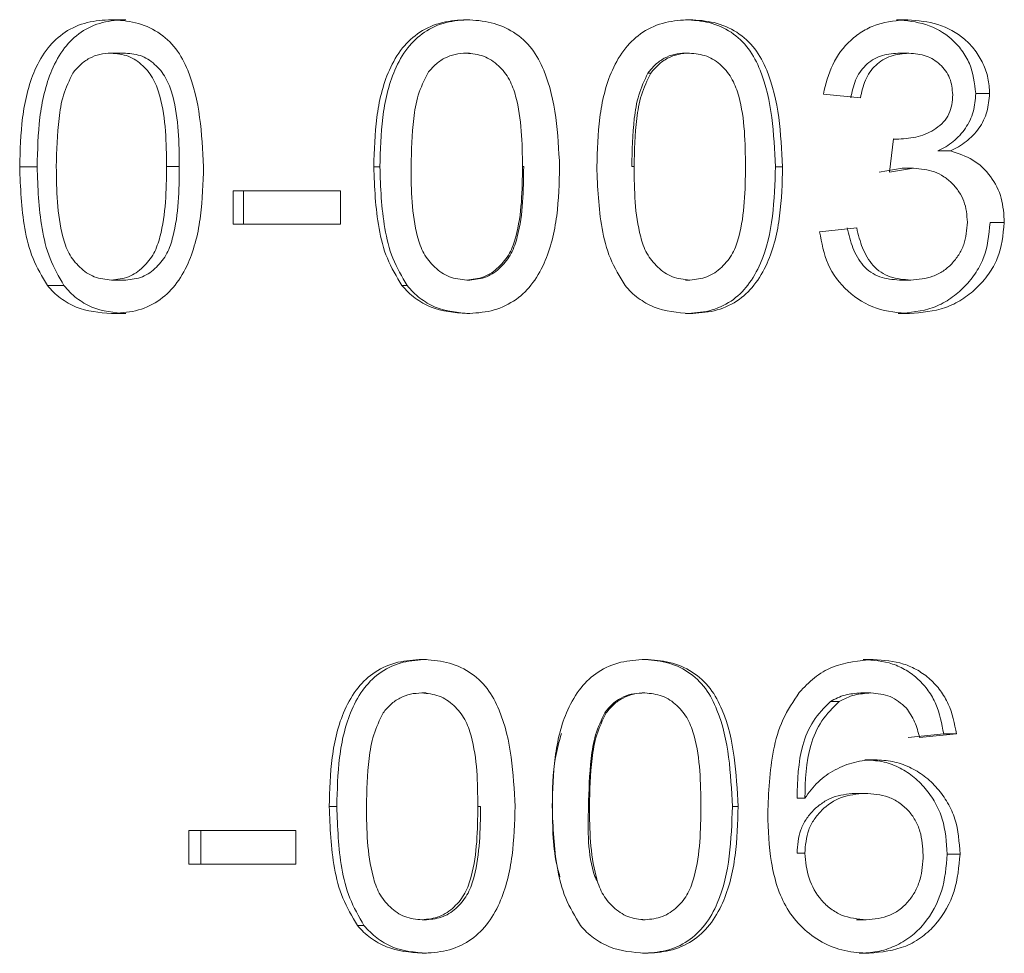
# Model space of a CAD drawing. Units: millimetres. Extents: x 19 to 401, y 9 to 283.
# Drawn here: x 147 to 148, y 196 to 196 of the extents above; entities that cross this region are included whole.
import ezdxf

# ---------------------------------------------------------------- set-up
doc = ezdxf.new("R2010")
doc.units = ezdxf.units.MM

msp = doc.modelspace()

# ---------------------------------------------------------------- linework, layer by layer
at = {"color": 7, "linetype": 'Continuous', "lineweight": 15}
for p, q in [((147.36695, 195.90492), (147.37007, 195.90492)), ((147.49158, 195.90492), (147.49068, 195.90492)), ((147.53855, 195.90492), (147.53614, 195.90492)), ((147.36998, 195.89771), (147.36686, 195.89771)), ((147.44408, 195.89771), (147.44343, 195.89771)), ((147.53879, 195.89771), (147.53639, 195.89771)), ((147.52833, 195.88809), (147.52036, 195.8889)), ((147.55617, 195.88903), (147.55321, 195.88903)), ((147.53464, 195.87207), (147.53546, 195.87928)), ((147.5366, 195.87919), (147.53545, 195.87919)), ((147.53546, 195.87928), (147.5366, 195.87919)), ((147.34719, 195.87325), (147.35095, 195.87325)), ((147.38159, 195.87327), (147.37884, 195.87327)), ((147.51157, 195.87325), (147.51004, 195.87325)), ((147.53734, 195.87292), (147.53237, 195.87207)), ((147.53979, 195.87292), (147.53464, 195.87207)), ((147.53979, 195.87292), (147.53734, 195.87292)), ((147.41631, 195.86806), (147.39317, 195.86806)), ((147.39317, 195.86085), (147.39317, 195.86806)), ((147.39544, 195.86085), (147.39544, 195.86806)), ((147.41631, 195.86806), (147.41631, 195.86085)), ((147.41631, 195.86085), (147.39317, 195.86085)), ((147.51956, 195.85925), (147.52754, 195.86005)), ((147.35318, 195.84764), (147.35673, 195.84764)), ((147.37007, 195.84883), (147.36695, 195.84883)), ((147.42956, 195.84764), (147.43067, 195.84764)), ((147.49068, 195.84883), (147.49158, 195.84883)), ((147.53919, 195.84883), (147.53677, 195.84883)), ((147.36695, 195.84162), (147.37007, 195.84162)), ((147.49158, 195.84162), (147.49068, 195.84162)), ((147.4339, 195.7671), (147.43487, 195.7671)), ((147.48196, 195.7671), (147.48138, 195.7671)), ((147.43478, 195.75989), (147.43381, 195.75989)), ((147.48131, 195.75989), (147.48188, 195.75989)), ((147.53059, 195.75989), (147.52845, 195.75989)), ((147.5238, 195.75804), (147.52188, 195.75804)), ((147.54629, 195.75108), (147.5386, 195.75027)), ((147.54903, 195.75108), (147.54108, 195.75027)), ((147.54903, 195.75108), (147.54629, 195.75108)), ((147.53148, 195.74547), (147.52932, 195.74547)), ((147.52718, 195.73826), (147.52929, 195.73826)), ((147.41391, 195.73543), (147.41552, 195.73543)), ((147.46975, 195.73545), (147.46995, 195.73545)), ((147.40672, 195.73024), (147.38361, 195.73024)), ((147.38361, 195.72303), (147.38361, 195.73024)), ((147.3862, 195.72303), (147.3862, 195.73024)), ((147.40672, 195.73024), (147.40672, 195.72303)), ((147.54982, 195.72518), (147.54706, 195.72518)), ((147.40672, 195.72303), (147.38361, 195.72303)), ((147.43487, 195.71101), (147.4339, 195.71101)), ((147.48138, 195.71101), (147.48196, 195.71101)), ((147.4339, 195.7038), (147.43487, 195.7038)), ((147.48196, 195.7038), (147.48138, 195.7038)), ((147.5302, 195.7038), (147.52807, 195.7038))]:
    msp.add_line(p, q, dxfattribs=at)
for points, knots in [([(147.34719, 195.87325), (147.34729, 195.87678), (147.34748, 195.88384), (147.34947, 195.89267), (147.35299, 195.89885), (147.35688, 195.9025), (147.36171, 195.90461), (147.3652, 195.90482), (147.36695, 195.90492)], [0, 0, 0, 0, 0.250492, 0.500302, 0.631742, 0.750173, 0.874974, 1, 1, 1, 1]), ([(147.35095, 195.87325), (147.35104, 195.87678), (147.35121, 195.88384), (147.35316, 195.89264), (147.35654, 195.89883), (147.3603, 195.90249), (147.36498, 195.90461), (147.36838, 195.90482), (147.37007, 195.90492)], [0, 0, 0, 0, 0.253246, 0.505418, 0.637114, 0.754739, 0.877629, 1, 1, 1, 1]), ([(147.36695, 195.90492), (147.3687, 195.90481), (147.3722, 195.90458), (147.37712, 195.90245), (147.38109, 195.89884), (147.38598, 195.88933), (147.38644, 195.88039), (147.3868, 195.87325)], [0, 0, 0, 0, 0.125325, 0.25041, 0.375563, 0.500945, 1, 1, 1, 1]), ([(147.4235, 195.87325), (147.42359, 195.87678), (147.42379, 195.88384), (147.42583, 195.89267), (147.42938, 195.89885), (147.43332, 195.9025), (147.43821, 195.90461), (147.44174, 195.90482), (147.44351, 195.90492)], [0, 0, 0, 0, 0.250548, 0.500483, 0.631842, 0.750327, 0.875169, 1, 1, 1, 1]), ([(147.4248, 195.87325), (147.42489, 195.87678), (147.42508, 195.88383), (147.42704, 195.89265), (147.43048, 195.89883), (147.43428, 195.90248), (147.43902, 195.90461), (147.44246, 195.90482), (147.44417, 195.90492)], [0, 0, 0, 0, 0.253274, 0.505418, 0.637146, 0.754831, 0.877568, 1, 1, 1, 1]), ([(147.44351, 195.90492), (147.44528, 195.90481), (147.44881, 195.90458), (147.45378, 195.90245), (147.45778, 195.89884), (147.46271, 195.88933), (147.46317, 195.88039), (147.46354, 195.87325)], [0, 0, 0, 0, 0.125434, 0.250587, 0.375657, 0.50101, 1, 1, 1, 1]), ([(147.44351, 195.90492), (147.44361, 195.90492), (147.44383, 195.90492), (147.44406, 195.90492), (147.44417, 195.90492)], [0, 0, 0, 0, 0.499992, 1, 1, 1, 1]), ([(147.47155, 195.87325), (147.47165, 195.87678), (147.47184, 195.88384), (147.47387, 195.89267), (147.47744, 195.89885), (147.48138, 195.9025), (147.48627, 195.90461), (147.48981, 195.90482), (147.49158, 195.90492)], [0, 0, 0, 0, 0.250501, 0.500363, 0.631773, 0.750175, 0.874945, 1, 1, 1, 1]), ([(147.49068, 195.90492), (147.4924, 195.90481), (147.49583, 195.90458), (147.50064, 195.90244), (147.5045, 195.89881), (147.50925, 195.88929), (147.50969, 195.88038), (147.51004, 195.87325)], [0, 0, 0, 0, 0.122886, 0.246058, 0.37018, 0.495944, 1, 1, 1, 1]), ([(147.49158, 195.90492), (147.49334, 195.90481), (147.49688, 195.90458), (147.50184, 195.90246), (147.50582, 195.89883), (147.51075, 195.88934), (147.51121, 195.88039), (147.51157, 195.87325)], [0, 0, 0, 0, 0.125311, 0.250622, 0.375488, 0.500928, 1, 1, 1, 1]), ([(147.52036, 195.8889), (147.52089, 195.89106), (147.52195, 195.89539), (147.52536, 195.89998), (147.52894, 195.90259), (147.53299, 195.9045), (147.53633, 195.90475), (147.53855, 195.90492)], [0, 0, 0, 0, 0.250226, 0.499455, 0.623992, 0.750041, 1, 1, 1, 1]), ([(147.53614, 195.90492), (147.53827, 195.90472), (147.54254, 195.90432), (147.54733, 195.90157), (147.55027, 195.89839), (147.55252, 195.89457), (147.55293, 195.89124), (147.55321, 195.88903)], [0, 0, 0, 0, 0.246623, 0.494665, 0.618724, 0.746801, 1, 1, 1, 1]), ([(147.53855, 195.90492), (147.54074, 195.90472), (147.54514, 195.90433), (147.55008, 195.90158), (147.55314, 195.8984), (147.55482, 195.89552), (147.55598, 195.89236), (147.55611, 195.89014), (147.55617, 195.88903)], [0, 0, 0, 0, 0.249831, 0.499175, 0.62273, 0.749564, 0.874779, 1, 1, 1, 1]), ([(147.36686, 195.89771), (147.36606, 195.89767), (147.36446, 195.89758), (147.36219, 195.89669), (147.36019, 195.8953), (147.35916, 195.89405), (147.35865, 195.89343)], [0, 0, 0, 0, 0.249884, 0.499478, 0.749434, 1, 1, 1, 1]), ([(147.37884, 195.87327), (147.37879, 195.8784), (147.37872, 195.8848), (147.37623, 195.89209), (147.37386, 195.89511), (147.37066, 195.89735), (147.36813, 195.89759), (147.36686, 195.89771)], [0, 0, 0, 0, 0.500476, 0.625595, 0.750641, 0.875273, 1, 1, 1, 1]), ([(147.38159, 195.87327), (147.38153, 195.87839), (147.38146, 195.88479), (147.37905, 195.89208), (147.37677, 195.8951), (147.37367, 195.89734), (147.37121, 195.89759), (147.36998, 195.89771)], [0, 0, 0, 0, 0.504821, 0.630587, 0.755129, 0.878088, 1, 1, 1, 1]), ([(147.44343, 195.89771), (147.44261, 195.89767), (147.44099, 195.89758), (147.43869, 195.8967), (147.43667, 195.8953), (147.43563, 195.89405), (147.43511, 195.89343)], [0, 0, 0, 0, 0.250117, 0.499977, 0.749525, 1, 1, 1, 1]), ([(147.45553, 195.87327), (147.45546, 195.8784), (147.45539, 195.8848), (147.45289, 195.89209), (147.45049, 195.89511), (147.44726, 195.89735), (147.44471, 195.89759), (147.44343, 195.89771)], [0, 0, 0, 0, 0.500531, 0.625631, 0.750645, 0.875242, 1, 1, 1, 1]), ([(147.4906, 195.89771), (147.48982, 195.89767), (147.48825, 195.89758), (147.48602, 195.89669), (147.48406, 195.8953), (147.48306, 195.89405), (147.48256, 195.89343)], [0, 0, 0, 0, 0.248062, 0.49628, 0.746855, 1, 1, 1, 1]), ([(147.49149, 195.89771), (147.49068, 195.89767), (147.48905, 195.89758), (147.48676, 195.89669), (147.48473, 195.89531), (147.4837, 195.89405), (147.48318, 195.89343)], [0, 0, 0, 0, 0.250392, 0.499501, 0.750056, 1, 1, 1, 1]), ([(147.4906, 195.89771), (147.49075, 195.89771), (147.49104, 195.89771), (147.49134, 195.89771), (147.49149, 195.89771)], [0, 0, 0, 0, 0.499992, 1, 1, 1, 1]), ([(147.50358, 195.87327), (147.50353, 195.8784), (147.50346, 195.88481), (147.50093, 195.89209), (147.49856, 195.89512), (147.49532, 195.89735), (147.49277, 195.89759), (147.49149, 195.89771)], [0, 0, 0, 0, 0.500436, 0.625659, 0.750518, 0.875186, 1, 1, 1, 1]), ([(147.53639, 195.89771), (147.53512, 195.89761), (147.53321, 195.89746), (147.53092, 195.89631), (147.52889, 195.89472), (147.52707, 195.89192), (147.52654, 195.88938), (147.52627, 195.88809)], [0, 0, 0, 0, 0.246615, 0.371459, 0.49512, 0.746174, 1, 1, 1, 1]), ([(147.53879, 195.89771), (147.53748, 195.89761), (147.53551, 195.89746), (147.53315, 195.89631), (147.53159, 195.89513), (147.53031, 195.89364), (147.52905, 195.89132), (147.52862, 195.88938), (147.52833, 195.88809)], [0, 0, 0, 0, 0.249721, 0.375758, 0.49971, 0.621591, 0.750056, 1, 1, 1, 1]), ([(147.54823, 195.88877), (147.54812, 195.89), (147.54796, 195.89182), (147.54673, 195.89396), (147.54554, 195.8953), (147.54412, 195.89638), (147.54193, 195.89744), (147.54007, 195.8976), (147.53879, 195.89771)], [0, 0, 0, 0, 0.249271, 0.371218, 0.500176, 0.618005, 0.737444, 1, 1, 1, 1]), ([(147.35865, 195.89343), (147.3579, 195.89187), (147.35641, 195.88876), (147.35532, 195.88189), (147.35518, 195.87672), (147.35508, 195.87327)], [0, 0, 0, 0, 0.249388, 0.499524, 1, 1, 1, 1]), ([(147.43511, 195.89343), (147.43436, 195.89187), (147.43284, 195.88876), (147.43174, 195.88189), (147.4316, 195.87672), (147.43151, 195.87327)], [0, 0, 0, 0, 0.249463, 0.499563, 1, 1, 1, 1]), ([(147.48256, 195.89343), (147.48183, 195.89187), (147.48037, 195.88875), (147.47928, 195.88189), (147.47915, 195.87672), (147.47906, 195.87327)], [0, 0, 0, 0, 0.248526, 0.498829, 1, 1, 1, 1]), ([(147.48318, 195.89343), (147.48243, 195.89187), (147.48092, 195.88876), (147.47979, 195.88189), (147.47966, 195.87672), (147.47957, 195.87327)], [0, 0, 0, 0, 0.249423, 0.499593, 1, 1, 1, 1]), ([(147.48256, 195.89343), (147.48266, 195.89343), (147.48288, 195.89343), (147.48308, 195.89343), (147.48318, 195.89343)], [0, 0, 0, 0, 0.500007, 1, 1, 1, 1]), ([(147.5366, 195.87919), (147.53801, 195.8793), (147.54083, 195.87951), (147.54411, 195.88101), (147.54631, 195.88281), (147.54748, 195.88459), (147.54813, 195.88663), (147.5482, 195.88805), (147.54823, 195.88877)], [0, 0, 0, 0, 0.250261, 0.500014, 0.627, 0.749932, 0.8725, 1, 1, 1, 1]), ([(147.55321, 195.88903), (147.55311, 195.8877), (147.5529, 195.88505), (147.55112, 195.88143), (147.54888, 195.87901), (147.54676, 195.87752), (147.54561, 195.87693), (147.54503, 195.87664)], [0, 0, 0, 0, 0.252526, 0.503739, 0.752429, 0.876465, 1, 1, 1, 1]), ([(147.55617, 195.88903), (147.55606, 195.8877), (147.55584, 195.88504), (147.55401, 195.88141), (147.5517, 195.879), (147.5495, 195.87752), (147.54832, 195.87693), (147.54772, 195.87664)], [0, 0, 0, 0, 0.249828, 0.499557, 0.74931, 0.874535, 1, 1, 1, 1]), ([(147.54772, 195.87664), (147.54728, 195.87664), (147.54639, 195.87664), (147.54548, 195.87664), (147.54503, 195.87664)], [0, 0, 0, 0, 0.499969, 1, 1, 1, 1]), ([(147.54772, 195.87664), (147.5494, 195.87611), (147.55274, 195.87504), (147.55663, 195.87132), (147.55903, 195.86652), (147.55924, 195.86299), (147.55935, 195.86123)], [0, 0, 0, 0, 0.249981, 0.499672, 0.749606, 1, 1, 1, 1]), ([(147.35318, 195.84764), (147.35204, 195.84956), (147.34977, 195.85338), (147.3476, 195.86211), (147.34736, 195.86879), (147.34719, 195.87325)], [0, 0, 0, 0, 0.249763, 0.499862, 1, 1, 1, 1]), ([(147.35673, 195.84764), (147.35564, 195.84956), (147.35344, 195.8534), (147.35134, 195.86212), (147.3511, 195.86879), (147.35095, 195.87325)], [0, 0, 0, 0, 0.248464, 0.4987, 1, 1, 1, 1]), ([(147.35508, 195.87327), (147.35515, 195.86817), (147.35523, 195.86179), (147.35762, 195.85448), (147.36002, 195.8515), (147.36317, 195.84922), (147.36569, 195.84896), (147.36695, 195.84883)], [0, 0, 0, 0, 0.500423, 0.625554, 0.750465, 0.875319, 1, 1, 1, 1]), ([(147.36695, 195.84883), (147.36821, 195.84897), (147.37073, 195.84924), (147.37389, 195.8515), (147.37628, 195.85449), (147.3787, 195.86179), (147.37878, 195.86817), (147.37884, 195.87327)], [0, 0, 0, 0, 0.12441, 0.24922, 0.374193, 0.499356, 1, 1, 1, 1]), ([(147.3868, 195.87325), (147.38671, 195.86971), (147.38651, 195.86266), (147.38447, 195.85386), (147.38097, 195.84768), (147.37706, 195.84402), (147.3722, 195.84193), (147.3687, 195.84172), (147.36695, 195.84162)], [0, 0, 0, 0, 0.250529, 0.500425, 0.630492, 0.75017, 0.875028, 1, 1, 1, 1]), ([(147.37007, 195.84883), (147.37129, 195.84897), (147.37374, 195.84925), (147.3768, 195.85151), (147.37911, 195.8545), (147.38146, 195.8618), (147.38153, 195.86817), (147.38159, 195.87327)], [0, 0, 0, 0, 0.12157, 0.244693, 0.369329, 0.495123, 1, 1, 1, 1]), ([(147.42956, 195.84764), (147.42841, 195.84956), (147.42612, 195.85339), (147.42391, 195.86211), (147.42366, 195.86879), (147.4235, 195.87325)], [0, 0, 0, 0, 0.249576, 0.499764, 1, 1, 1, 1]), ([(147.4235, 195.87325), (147.42372, 195.87325), (147.42416, 195.87325), (147.42459, 195.87325), (147.4248, 195.87325)], [0, 0, 0, 0, 0.500015, 1, 1, 1, 1]), ([(147.43067, 195.84764), (147.42956, 195.84956), (147.42732, 195.8534), (147.4252, 195.86212), (147.42496, 195.86879), (147.4248, 195.87325)], [0, 0, 0, 0, 0.248577, 0.498742, 1, 1, 1, 1]), ([(147.43151, 195.87327), (147.43157, 195.86817), (147.43164, 195.86179), (147.43407, 195.85448), (147.4365, 195.85151), (147.43968, 195.84922), (147.44223, 195.84896), (147.44351, 195.84883)], [0, 0, 0, 0, 0.500509, 0.625702, 0.75066, 0.875342, 1, 1, 1, 1]), ([(147.44351, 195.84883), (147.44478, 195.84897), (147.44733, 195.84924), (147.45052, 195.8515), (147.45293, 195.85449), (147.4554, 195.86178), (147.45547, 195.86817), (147.45553, 195.87327)], [0, 0, 0, 0, 0.124716, 0.249447, 0.374335, 0.499544, 1, 1, 1, 1]), ([(147.46354, 195.87325), (147.46345, 195.86971), (147.46326, 195.86266), (147.46121, 195.85386), (147.45766, 195.84768), (147.45372, 195.84403), (147.44881, 195.84192), (147.44528, 195.84172), (147.44351, 195.84162)], [0, 0, 0, 0, 0.250469, 0.500308, 0.630435, 0.750219, 0.874926, 1, 1, 1, 1]), ([(147.44417, 195.84883), (147.4454, 195.84897), (147.44788, 195.84925), (147.45097, 195.85151), (147.45329, 195.85451), (147.45568, 195.86179), (147.45574, 195.86817), (147.45579, 195.87327)], [0, 0, 0, 0, 0.121649, 0.244775, 0.369195, 0.495092, 1, 1, 1, 1]), ([(147.45579, 195.87327), (147.45575, 195.87327), (147.45567, 195.87327), (147.45557, 195.87327), (147.45553, 195.87327)], [0, 0, 0, 0, 0.499995, 1, 1, 1, 1]), ([(147.47762, 195.84764), (147.47647, 195.84956), (147.47417, 195.85339), (147.47197, 195.86211), (147.47172, 195.86879), (147.47155, 195.87325)], [0, 0, 0, 0, 0.24966, 0.499802, 1, 1, 1, 1]), ([(147.47906, 195.87327), (147.47914, 195.87327), (147.47931, 195.87327), (147.47948, 195.87327), (147.47957, 195.87327)], [0, 0, 0, 0, 0.499994, 1, 1, 1, 1]), ([(147.47957, 195.87327), (147.47963, 195.86817), (147.47971, 195.86179), (147.48213, 195.85448), (147.48458, 195.85151), (147.48775, 195.84922), (147.4903, 195.84896), (147.49158, 195.84883)], [0, 0, 0, 0, 0.50042, 0.62558, 0.750696, 0.875339, 1, 1, 1, 1]), ([(147.51004, 195.87325), (147.5098, 195.86606), (147.5095, 195.85702), (147.50438, 195.84769), (147.50059, 195.84404), (147.49583, 195.84193), (147.4924, 195.84172), (147.49068, 195.84162)], [0, 0, 0, 0, 0.504224, 0.634874, 0.754119, 0.877161, 1, 1, 1, 1]), ([(147.49158, 195.84883), (147.49285, 195.84897), (147.49539, 195.84924), (147.49858, 195.8515), (147.501, 195.85449), (147.50344, 195.86179), (147.50351, 195.86817), (147.50358, 195.87327)], [0, 0, 0, 0, 0.124492, 0.249334, 0.374308, 0.499447, 1, 1, 1, 1]), ([(147.51157, 195.87325), (147.51148, 195.86971), (147.51129, 195.86266), (147.50924, 195.85386), (147.50571, 195.84768), (147.50178, 195.84402), (147.49688, 195.84193), (147.49334, 195.84172), (147.49158, 195.84162)], [0, 0, 0, 0, 0.250504, 0.500356, 0.630453, 0.750196, 0.875055, 1, 1, 1, 1]), ([(147.55141, 195.86129), (147.55128, 195.86284), (147.55109, 195.86516), (147.54963, 195.8679), (147.54818, 195.8697), (147.54638, 195.87117), (147.54363, 195.87259), (147.54132, 195.87279), (147.53979, 195.87292)], [0, 0, 0, 0, 0.249472, 0.37305, 0.500012, 0.625143, 0.750479, 1, 1, 1, 1]), ([(147.52549, 195.86005), (147.52584, 195.8586), (147.52653, 195.85572), (147.52835, 195.85241), (147.53054, 195.85045), (147.53314, 195.84912), (147.53531, 195.84895), (147.53677, 195.84883)], [0, 0, 0, 0, 0.253961, 0.505643, 0.630575, 0.752448, 1, 1, 1, 1]), ([(147.52754, 195.86005), (147.5279, 195.8586), (147.52861, 195.85571), (147.53049, 195.8524), (147.53275, 195.85045), (147.53544, 195.84912), (147.53769, 195.84895), (147.53919, 195.84883)], [0, 0, 0, 0, 0.250425, 0.5, 0.623355, 0.748772, 1, 1, 1, 1]), ([(147.55628, 195.86123), (147.55602, 195.85857), (147.55564, 195.85463), (147.55306, 195.85), (147.55055, 195.847), (147.5475, 195.84454), (147.5429, 195.84216), (147.53905, 195.84184), (147.53649, 195.84162)], [0, 0, 0, 0, 0.253077, 0.375711, 0.504959, 0.629705, 0.75383, 1, 1, 1, 1]), ([(147.55935, 195.86123), (147.55908, 195.85857), (147.55868, 195.85461), (147.55601, 195.84999), (147.55342, 195.84699), (147.55026, 195.84453), (147.54551, 195.84216), (147.54154, 195.84184), (147.5389, 195.84162)], [0, 0, 0, 0, 0.249215, 0.370734, 0.499727, 0.6249, 0.750396, 1, 1, 1, 1]), ([(147.53919, 195.84883), (147.54083, 195.84896), (147.54329, 195.84916), (147.5462, 195.8507), (147.54808, 195.8523), (147.54959, 195.85423), (147.55107, 195.85718), (147.55127, 195.85964), (147.55141, 195.86129)], [0, 0, 0, 0, 0.24965, 0.375584, 0.499675, 0.626766, 0.750362, 1, 1, 1, 1]), ([(147.55935, 195.86123), (147.55883, 195.86123), (147.55781, 195.86123), (147.55679, 195.86123), (147.55628, 195.86123)], [0, 0, 0, 0, 0.500033, 1, 1, 1, 1]), ([(147.5389, 195.84162), (147.53649, 195.84181), (147.53167, 195.8422), (147.52538, 195.84615), (147.52085, 195.85205), (147.51999, 195.85685), (147.51956, 195.85925)], [0, 0, 0, 0, 0.250096, 0.499827, 0.74982, 1, 1, 1, 1]), ([(147.36695, 195.84162), (147.36434, 195.84184), (147.36042, 195.84216), (147.35647, 195.84452), (147.35446, 195.84617), (147.3536, 195.84715), (147.35318, 195.84764)], [0, 0, 0, 0, 0.498973, 0.749431, 0.874794, 1, 1, 1, 1]), ([(147.37007, 195.84162), (147.36754, 195.84184), (147.36372, 195.84216), (147.35992, 195.84453), (147.35798, 195.84617), (147.35715, 195.84715), (147.35673, 195.84764)], [0, 0, 0, 0, 0.4965, 0.746688, 0.873306, 1, 1, 1, 1]), ([(147.44351, 195.84162), (147.44087, 195.84184), (147.4369, 195.84216), (147.4329, 195.84452), (147.43087, 195.84617), (147.43, 195.84715), (147.42956, 195.84764)], [0, 0, 0, 0, 0.4985077, 0.7488513, 0.8742502, 1, 1, 1, 1]), ([(147.44417, 195.84162), (147.44161, 195.84184), (147.43775, 195.84217), (147.4339, 195.84452), (147.43193, 195.84618), (147.43109, 195.84715), (147.43067, 195.84764)], [0, 0, 0, 0, 0.496239, 0.746955, 0.87316, 1, 1, 1, 1]), ([(147.44417, 195.84883), (147.44406, 195.84883), (147.44383, 195.84883), (147.44361, 195.84883), (147.44351, 195.84883)], [0, 0, 0, 0, 0.500008, 1, 1, 1, 1]), ([(147.49158, 195.84162), (147.48893, 195.84184), (147.48497, 195.84216), (147.48096, 195.84452), (147.47893, 195.84617), (147.47806, 195.84715), (147.47762, 195.84764)], [0, 0, 0, 0, 0.498943, 0.749074, 0.874359, 1, 1, 1, 1]), ([(147.44351, 195.84162), (147.44361, 195.84162), (147.44383, 195.84162), (147.44406, 195.84162), (147.44417, 195.84162)], [0, 0, 0, 0, 0.499992, 1, 1, 1, 1]), ([(147.5389, 195.84162), (147.5385, 195.84162), (147.5377, 195.84162), (147.53689, 195.84162), (147.53649, 195.84162)], [0, 0, 0, 0, 0.499971, 1, 1, 1, 1]), ([(147.41391, 195.73543), (147.414, 195.73896), (147.41419, 195.74602), (147.41623, 195.75485), (147.41978, 195.76103), (147.42372, 195.76468), (147.4286, 195.76679), (147.43213, 195.767), (147.4339, 195.7671)], [0, 0, 0, 0, 0.250517, 0.500437, 0.631819, 0.750188, 0.875101, 1, 1, 1, 1]), ([(147.41552, 195.73543), (147.41561, 195.73896), (147.41579, 195.74601), (147.41775, 195.75483), (147.42119, 195.76101), (147.42499, 195.76467), (147.42973, 195.76679), (147.43316, 195.767), (147.43487, 195.7671)], [0, 0, 0, 0, 0.253245, 0.505375, 0.637126, 0.754695, 0.8775, 1, 1, 1, 1]), ([(147.4339, 195.7671), (147.43567, 195.76699), (147.43921, 195.76676), (147.44417, 195.76464), (147.44816, 195.76101), (147.4531, 195.75151), (147.45356, 195.74257), (147.45393, 195.73543)], [0, 0, 0, 0, 0.125504, 0.2507, 0.375632, 0.500998, 1, 1, 1, 1]), ([(147.46193, 195.73543), (147.46203, 195.73896), (147.46222, 195.74602), (147.46426, 195.75485), (147.46783, 195.76103), (147.47177, 195.76468), (147.47665, 195.76679), (147.48019, 195.767), (147.48196, 195.7671)], [0, 0, 0, 0, 0.250531, 0.500409, 0.631829, 0.750239, 0.874989, 1, 1, 1, 1]), ([(147.48138, 195.7671), (147.4831, 195.76699), (147.48653, 195.76676), (147.49135, 195.76462), (147.49521, 195.761), (147.49996, 195.75147), (147.5004, 195.74256), (147.50076, 195.73543)], [0, 0, 0, 0, 0.122824, 0.245926, 0.370188, 0.495936, 1, 1, 1, 1]), ([(147.48196, 195.7671), (147.48373, 195.76699), (147.48727, 195.76676), (147.49223, 195.76464), (147.49622, 195.76101), (147.50116, 195.75152), (147.50161, 195.74257), (147.50198, 195.73543)], [0, 0, 0, 0, 0.1254523, 0.2506638, 0.3756399, 0.5010338, 1, 1, 1, 1]), ([(147.51517, 195.76), (147.51621, 195.7611), (147.51828, 195.7633), (147.52356, 195.76639), (147.5281, 195.76682), (147.53111, 195.7671)], [0, 0, 0, 0, 0.250447, 0.501085, 1, 1, 1, 1]), ([(147.52896, 195.7671), (147.53111, 195.76694), (147.53435, 195.7667), (147.53828, 195.76486), (147.54089, 195.7629), (147.54305, 195.76042), (147.54525, 195.75656), (147.54588, 195.75327), (147.54629, 195.75108)], [0, 0, 0, 0, 0.245765, 0.370609, 0.494713, 0.619113, 0.746387, 1, 1, 1, 1]), ([(147.53111, 195.7671), (147.53075, 195.7671), (147.53003, 195.7671), (147.52932, 195.7671), (147.52896, 195.7671)], [0, 0, 0, 0, 0.500025, 1, 1, 1, 1]), ([(147.53111, 195.7671), (147.53334, 195.76694), (147.53668, 195.76671), (147.54074, 195.76486), (147.54344, 195.76291), (147.54567, 195.76043), (147.54795, 195.75658), (147.5486, 195.75327), (147.54903, 195.75108)], [0, 0, 0, 0, 0.249658, 0.37542, 0.500094, 0.624074, 0.750293, 1, 1, 1, 1]), ([(147.43381, 195.75989), (147.433, 195.75984), (147.43138, 195.75975), (147.42909, 195.75888), (147.42707, 195.75748), (147.42603, 195.75623), (147.42552, 195.75561)], [0, 0, 0, 0, 0.249549, 0.49986, 0.74987, 1, 1, 1, 1]), ([(147.44591, 195.73545), (147.44586, 195.74058), (147.44579, 195.74699), (147.44327, 195.75427), (147.44088, 195.75729), (147.43764, 195.75953), (147.43509, 195.75977), (147.43381, 195.75989)], [0, 0, 0, 0, 0.500405, 0.625598, 0.750602, 0.87521, 1, 1, 1, 1]), ([(147.48131, 195.75989), (147.48052, 195.75984), (147.47894, 195.75975), (147.47671, 195.75887), (147.47476, 195.75748), (147.47376, 195.75623), (147.47326, 195.75561)], [0, 0, 0, 0, 0.247946, 0.497061, 0.747623, 1, 1, 1, 1]), ([(147.48188, 195.75989), (147.48107, 195.75984), (147.47945, 195.75976), (147.47715, 195.75888), (147.47513, 195.75748), (147.47409, 195.75623), (147.47357, 195.75561)], [0, 0, 0, 0, 0.250147, 0.500002, 0.749571, 1, 1, 1, 1]), ([(147.49398, 195.73545), (147.49392, 195.74057), (147.49384, 195.74698), (147.49134, 195.75427), (147.48895, 195.75729), (147.48572, 195.75953), (147.48316, 195.75977), (147.48188, 195.75989)], [0, 0, 0, 0, 0.500505, 0.625604, 0.750636, 0.875252, 1, 1, 1, 1]), ([(147.50838, 195.73386), (147.50856, 195.73845), (147.50884, 195.74533), (147.51132, 195.75428), (147.51389, 195.75809), (147.51517, 195.76)], [0, 0, 0, 0, 0.500112, 0.750243, 1, 1, 1, 1]), ([(147.52845, 195.75989), (147.5273, 195.7598), (147.52558, 195.75967), (147.52339, 195.75888), (147.52238, 195.75832), (147.52188, 195.75804)], [0, 0, 0, 0, 0.498204, 0.748643, 1, 1, 1, 1]), ([(147.53059, 195.75989), (147.5294, 195.7598), (147.52762, 195.75967), (147.52537, 195.75888), (147.52433, 195.75832), (147.5238, 195.75804)], [0, 0, 0, 0, 0.49947, 0.74948, 1, 1, 1, 1]), ([(147.53821, 195.75668), (147.53711, 195.75762), (147.53491, 195.75951), (147.53203, 195.75976), (147.53059, 195.75989)], [0, 0, 0, 0, 0.499528, 1, 1, 1, 1]), ([(147.52188, 195.75804), (147.52056, 195.75671), (147.51789, 195.75401), (147.51496, 195.74683), (147.5148, 195.74107), (147.51468, 195.73723)], [0, 0, 0, 0, 0.245388, 0.49726, 1, 1, 1, 1]), ([(147.5238, 195.75804), (147.52244, 195.75672), (147.5197, 195.75405), (147.51667, 195.74685), (147.51648, 195.74107), (147.51636, 195.73723)], [0, 0, 0, 0, 0.247155, 0.499651, 1, 1, 1, 1]), ([(147.42552, 195.75561), (147.42476, 195.75405), (147.42325, 195.75094), (147.42213, 195.74407), (147.42199, 195.7389), (147.4219, 195.73545)], [0, 0, 0, 0, 0.249453, 0.499612, 1, 1, 1, 1]), ([(147.47326, 195.75561), (147.47253, 195.75405), (147.47105, 195.75093), (147.46999, 195.74406), (147.46985, 195.7389), (147.46975, 195.73545)], [0, 0, 0, 0, 0.248665, 0.498841, 1, 1, 1, 1]), ([(147.47357, 195.75561), (147.47281, 195.75405), (147.4713, 195.75094), (147.47018, 195.74407), (147.47004, 195.7389), (147.46995, 195.73545)], [0, 0, 0, 0, 0.249407, 0.499571, 1, 1, 1, 1]), ([(147.47326, 195.75561), (147.47331, 195.75561), (147.47341, 195.75561), (147.47351, 195.75561), (147.47357, 195.75561)], [0, 0, 0, 0, 0.499996, 1, 1, 1, 1]), ([(147.54108, 195.75027), (147.54079, 195.75143), (147.54022, 195.75374), (147.53888, 195.75571), (147.53821, 195.75668)], [0, 0, 0, 0, 0.501103, 1, 1, 1, 1]), ([(147.462, 195.73543), (147.46199, 195.73899), (147.46197, 195.74433), (147.46344, 195.74943), (147.46393, 195.75113)], [0, 0, 0, 0, 0.667758, 1, 1, 1, 1]), ([(147.51636, 195.73723), (147.51726, 195.73844), (147.51906, 195.74085), (147.52279, 195.74348), (147.5263, 195.74483), (147.52924, 195.74539), (147.53074, 195.74544), (147.53148, 195.74547)], [0, 0, 0, 0, 0.2501019, 0.4999818, 0.7496121, 0.8748859, 1, 1, 1, 1]), ([(147.52932, 195.74547), (147.53055, 195.7454), (147.53301, 195.74526), (147.53653, 195.74404), (147.53969, 195.74204), (147.54239, 195.73941), (147.54458, 195.73628), (147.54662, 195.73159), (147.54688, 195.72775), (147.54706, 195.72518)], [0, 0, 0, 0, 0.123007, 0.246307, 0.367962, 0.494928, 0.620421, 0.746905, 1, 1, 1, 1]), ([(147.53148, 195.74547), (147.53276, 195.7454), (147.5353, 195.74527), (147.53893, 195.74404), (147.5422, 195.74205), (147.54499, 195.73942), (147.54725, 195.73629), (147.54936, 195.7316), (147.54964, 195.72775), (147.54982, 195.72518)], [0, 0, 0, 0, 0.12538, 0.25024, 0.373122, 0.500337, 0.625259, 0.750518, 1, 1, 1, 1]), ([(147.52718, 195.73826), (147.52553, 195.7381), (147.52305, 195.73787), (147.52012, 195.73626), (147.51817, 195.73466), (147.51656, 195.73269), (147.51501, 195.72963), (147.51482, 195.72706), (147.51468, 195.72535)], [0, 0, 0, 0, 0.245479, 0.367826, 0.494441, 0.620895, 0.746518, 1, 1, 1, 1]), ([(147.51636, 195.73723), (147.51609, 195.73723), (147.51553, 195.73723), (147.51497, 195.73723), (147.51468, 195.73723)], [0, 0, 0, 0, 0.499981, 1, 1, 1, 1]), ([(147.52929, 195.73826), (147.52758, 195.7381), (147.52417, 195.73778), (147.52051, 195.73529), (147.51831, 195.7327), (147.5167, 195.72964), (147.5165, 195.72706), (147.51636, 195.72535)], [0, 0, 0, 0, 0.249897, 0.499501, 0.625576, 0.750159, 1, 1, 1, 1]), ([(147.54187, 195.72493), (147.54176, 195.72668), (147.5416, 195.72931), (147.54021, 195.73252), (147.53868, 195.73464), (147.53672, 195.73633), (147.53362, 195.73794), (147.53102, 195.73813), (147.52929, 195.73826)], [0, 0, 0, 0, 0.249961, 0.378277, 0.500106, 0.62633, 0.750664, 1, 1, 1, 1]), ([(147.41996, 195.70982), (147.41882, 195.71174), (147.41652, 195.71557), (147.41432, 195.72429), (147.41407, 195.73097), (147.41391, 195.73543)], [0, 0, 0, 0, 0.249596, 0.499791, 1, 1, 1, 1]), ([(147.42138, 195.70982), (147.42027, 195.71174), (147.41803, 195.71558), (147.41593, 195.7243), (147.41568, 195.73097), (147.41552, 195.73543)], [0, 0, 0, 0, 0.248612, 0.498703, 1, 1, 1, 1]), ([(147.4219, 195.73545), (147.42196, 195.73035), (147.42205, 195.72397), (147.42448, 195.71666), (147.4269, 195.71368), (147.43008, 195.7114), (147.43263, 195.71114), (147.4339, 195.71101)], [0, 0, 0, 0, 0.5005378, 0.6257417, 0.750516, 0.8752688, 1, 1, 1, 1]), ([(147.4339, 195.71101), (147.43517, 195.71115), (147.43772, 195.71142), (147.44092, 195.71368), (147.44333, 195.71667), (147.44577, 195.72397), (147.44585, 195.73035), (147.44591, 195.73545)], [0, 0, 0, 0, 0.124784, 0.249556, 0.374463, 0.499562, 1, 1, 1, 1]), ([(147.45393, 195.73543), (147.45383, 195.73189), (147.45364, 195.72484), (147.45158, 195.71604), (147.44805, 195.70985), (147.44411, 195.70621), (147.4392, 195.7041), (147.43567, 195.7039), (147.4339, 195.7038)], [0, 0, 0, 0, 0.250477, 0.500299, 0.630322, 0.750113, 0.874865, 1, 1, 1, 1]), ([(147.43487, 195.71101), (147.4361, 195.71115), (147.43858, 195.71143), (147.44167, 195.71369), (147.44399, 195.71669), (147.44636, 195.72398), (147.44643, 195.73035), (147.4465, 195.73545)], [0, 0, 0, 0, 0.121713, 0.244874, 0.369309, 0.495094, 1, 1, 1, 1]), ([(147.4465, 195.73545), (147.4464, 195.73545), (147.4462, 195.73545), (147.44601, 195.73545), (147.44591, 195.73545)], [0, 0, 0, 0, 0.500005, 1, 1, 1, 1]), ([(147.468, 195.70982), (147.46685, 195.71174), (147.46455, 195.71556), (147.46235, 195.72429), (147.4621, 195.73097), (147.46193, 195.73543)], [0, 0, 0, 0, 0.249632, 0.499774, 1, 1, 1, 1]), ([(147.46193, 195.73543), (147.46195, 195.73543), (147.46198, 195.73543), (147.46199, 195.73543), (147.462, 195.73543)], [0, 0, 0, 0, 0.500001, 1, 1, 1, 1]), ([(147.46361, 195.72019), (147.46343, 195.72083), (147.46203, 195.72576), (147.46201, 195.73093), (147.462, 195.73543)], [0, 0, 0, 0, 0.130705, 1, 1, 1, 1]), ([(147.46975, 195.73545), (147.46963, 195.73028), (147.46949, 195.72478), (147.47136, 195.71974), (147.47147, 195.71945)], [0, 0, 0, 0, 0.942056, 1, 1, 1, 1]), ([(147.46995, 195.73545), (147.47002, 195.73035), (147.4701, 195.72397), (147.47253, 195.71666), (147.47496, 195.71369), (147.47814, 195.7114), (147.48069, 195.71114), (147.48196, 195.71101)], [0, 0, 0, 0, 0.500596, 0.625788, 0.750704, 0.875361, 1, 1, 1, 1]), ([(147.50076, 195.73543), (147.50051, 195.72825), (147.50021, 195.7192), (147.4951, 195.70987), (147.49129, 195.70622), (147.48653, 195.7041), (147.4831, 195.7039), (147.48138, 195.7038)], [0, 0, 0, 0, 0.504238, 0.634879, 0.754242, 0.877225, 1, 1, 1, 1]), ([(147.48196, 195.71101), (147.48323, 195.71115), (147.48578, 195.71142), (147.48898, 195.71368), (147.49139, 195.71667), (147.49383, 195.72397), (147.49391, 195.73035), (147.49398, 195.73545)], [0, 0, 0, 0, 0.124729, 0.249494, 0.374414, 0.499522, 1, 1, 1, 1]), ([(147.50198, 195.73543), (147.50188, 195.73189), (147.50169, 195.72484), (147.49965, 195.71604), (147.49611, 195.70985), (147.49217, 195.70621), (147.48727, 195.7041), (147.48373, 195.7039), (147.48196, 195.7038)], [0, 0, 0, 0, 0.250474, 0.500254, 0.630312, 0.750145, 0.874915, 1, 1, 1, 1]), ([(147.50198, 195.73543), (147.50177, 195.73543), (147.50136, 195.73543), (147.50096, 195.73543), (147.50076, 195.73543)], [0, 0, 0, 0, 0.5000121, 1, 1, 1, 1]), ([(147.5302, 195.7038), (147.52845, 195.7039), (147.52495, 195.7041), (147.51997, 195.70601), (147.51571, 195.70916), (147.51129, 195.71469), (147.50874, 195.72335), (147.5085, 195.73035), (147.50838, 195.73386)], [0, 0, 0, 0, 0.125079, 0.250162, 0.375085, 0.500069, 0.749512, 1, 1, 1, 1]), ([(147.51468, 195.72535), (147.51497, 195.72535), (147.51553, 195.72535), (147.51609, 195.72535), (147.51636, 195.72535)], [0, 0, 0, 0, 0.500019, 1, 1, 1, 1]), ([(147.51636, 195.72535), (147.51655, 195.72354), (147.51693, 195.71991), (147.51924, 195.71581), (147.52188, 195.71332), (147.52504, 195.71145), (147.52777, 195.71119), (147.52959, 195.71101)], [0, 0, 0, 0, 0.249516, 0.499679, 0.626436, 0.750293, 1, 1, 1, 1]), ([(147.54706, 195.72518), (147.54683, 195.72247), (147.54636, 195.71707), (147.54306, 195.71101), (147.53925, 195.70725), (147.5358, 195.70525), (147.532, 195.70399), (147.52938, 195.70386), (147.52807, 195.7038)], [0, 0, 0, 0, 0.253284, 0.504639, 0.626659, 0.75354, 0.87707, 1, 1, 1, 1]), ([(147.52959, 195.71101), (147.53134, 195.71118), (147.53396, 195.71144), (147.53698, 195.71325), (147.53885, 195.71507), (147.54031, 195.71727), (147.54161, 195.72053), (147.54177, 195.72318), (147.54187, 195.72493)], [0, 0, 0, 0, 0.248926, 0.373537, 0.499499, 0.62261, 0.749981, 1, 1, 1, 1]), ([(147.54982, 195.72518), (147.54957, 195.72247), (147.54908, 195.71705), (147.54567, 195.71097), (147.54174, 195.70726), (147.53701, 195.7045), (147.53291, 195.70408), (147.5302, 195.7038)], [0, 0, 0, 0, 0.250059, 0.499769, 0.622356, 0.750438, 1, 1, 1, 1]), ([(147.52748, 195.71101), (147.52783, 195.71101), (147.52854, 195.71101), (147.52924, 195.71101), (147.52959, 195.71101)], [0, 0, 0, 0, 0.500024, 1, 1, 1, 1]), ([(147.4339, 195.7038), (147.43126, 195.70402), (147.42729, 195.70434), (147.4233, 195.7067), (147.42127, 195.70835), (147.4204, 195.70933), (147.41996, 195.70982)], [0, 0, 0, 0, 0.498752, 0.749184, 0.874625, 1, 1, 1, 1]), ([(147.41996, 195.70982), (147.4202, 195.70982), (147.42068, 195.70982), (147.42115, 195.70982), (147.42138, 195.70982)], [0, 0, 0, 0, 0.500016, 1, 1, 1, 1]), ([(147.43487, 195.7038), (147.43231, 195.70402), (147.42846, 195.70434), (147.42461, 195.7067), (147.42265, 195.70836), (147.4218, 195.70933), (147.42138, 195.70982)], [0, 0, 0, 0, 0.496548, 0.746822, 0.873084, 1, 1, 1, 1]), ([(147.48196, 195.7038), (147.47932, 195.70402), (147.47536, 195.70434), (147.47135, 195.70669), (147.46932, 195.70835), (147.46844, 195.70933), (147.468, 195.70982)], [0, 0, 0, 0, 0.498294, 0.748988, 0.874298, 1, 1, 1, 1])]:
    msp.add_open_spline(points, degree=3, knots=knots, dxfattribs=at)

doc.saveas('drawing.dxf')
